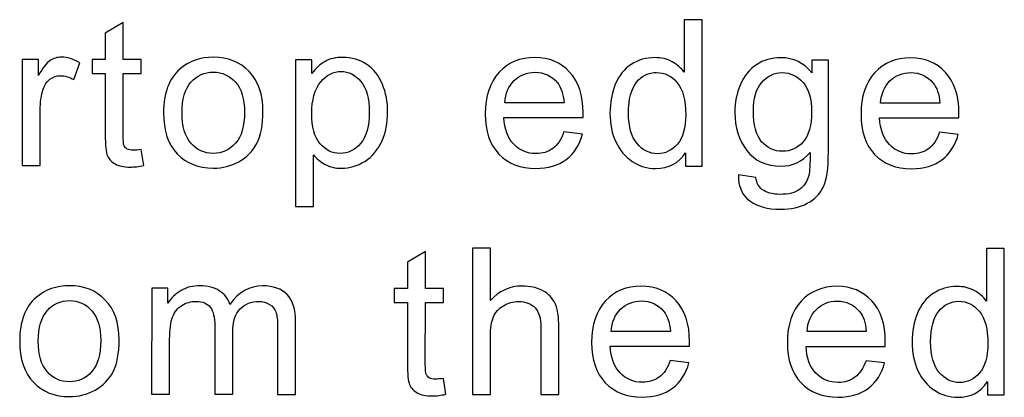
# Model space of a CAD drawing. Units: millimetres. Extents: x 64 to 1338, y 79 to 967.
# Drawn here: x 1178 to 1228, y 580 to 600 of the extents above; entities that cross this region are included whole.
import ezdxf

# ---------------------------------------------------------------- set-up
doc = ezdxf.new("R2010")
doc.units = ezdxf.units.MM
doc.layers.add('layer 1', color=7, linetype='Continuous')

msp = doc.modelspace()

# ---------------------------------------------------------------- linework, layer by layer
at = {"layer": 'layer 1'}
for points, knots in [([(1183.886, 593.156), (1183.886, 593.156), (1184.019, 592.336), (1184.019, 592.336), (1184.019, 592.336), (1183.758, 592.281), (1183.524, 592.253), (1183.318, 592.254), (1183.318, 592.254), (1182.98, 592.254), (1182.719, 592.307), (1182.533, 592.414), (1182.533, 592.414), (1182.348, 592.52), (1182.218, 592.661), (1182.142, 592.836), (1182.142, 592.836), (1182.067, 593.008), (1182.028, 593.375), (1182.029, 593.931), (1182.029, 593.931), (1182.029, 593.931), (1182.031, 597.083), (1182.031, 597.083), (1182.031, 597.083), (1182.031, 597.083), (1181.35, 597.084), (1181.35, 597.084), (1181.35, 597.084), (1181.35, 597.084), (1181.35, 597.806), (1181.35, 597.806), (1181.35, 597.806), (1181.35, 597.806), (1182.032, 597.805), (1182.032, 597.805), (1182.032, 597.805), (1182.032, 597.805), (1182.033, 599.163), (1182.033, 599.163), (1182.033, 599.163), (1182.033, 599.163), (1182.958, 599.718), (1182.958, 599.718), (1182.958, 599.718), (1182.958, 599.718), (1182.956, 597.804), (1182.956, 597.804), (1182.956, 597.804), (1182.956, 597.804), (1183.89, 597.803), (1183.89, 597.803), (1183.89, 597.803), (1183.89, 597.803), (1183.889, 597.081), (1183.889, 597.081), (1183.889, 597.081), (1183.889, 597.081), (1182.956, 597.082), (1182.956, 597.082), (1182.956, 597.082), (1182.956, 597.082), (1182.953, 593.879), (1182.953, 593.879), (1182.953, 593.879), (1182.953, 593.613), (1182.969, 593.444), (1183, 593.368), (1183, 593.368), (1183.034, 593.293), (1183.086, 593.233), (1183.16, 593.187), (1183.16, 593.187), (1183.234, 593.143), (1183.34, 593.12), (1183.477, 593.12), (1183.477, 593.12), (1183.581, 593.12), (1183.717, 593.132), (1183.886, 593.156)], [0, 0, 0, 0, 0.05, 0.05, 0.05, 0.05, 0.1, 0.1, 0.1, 0.1, 0.15, 0.15, 0.15, 0.15, 0.2, 0.2, 0.2, 0.2, 0.25, 0.25, 0.25, 0.25, 0.3, 0.3, 0.3, 0.3, 0.35, 0.35, 0.35, 0.35, 0.4, 0.4, 0.4, 0.4, 0.45, 0.45, 0.45, 0.45, 0.5, 0.5, 0.5, 0.5, 0.55, 0.55, 0.55, 0.55, 0.6, 0.6, 0.6, 0.6, 0.65, 0.65, 0.65, 0.65, 0.7, 0.7, 0.7, 0.7, 0.75, 0.75, 0.75, 0.75, 0.8, 0.8, 0.8, 0.8, 0.85, 0.85, 0.85, 0.85, 0.9, 0.9, 0.9, 0.9, 0.95, 0.95, 0.95, 0.95, 1, 1, 1, 1]), ([(1211.963, 592.302), (1211.963, 592.302), (1211.964, 592.994), (1211.964, 592.994), (1211.964, 592.994), (1211.616, 592.45), (1211.105, 592.18), (1210.431, 592.18), (1210.431, 592.18), (1209.994, 592.181), (1209.593, 592.301), (1209.227, 592.542), (1209.227, 592.542), (1208.861, 592.782), (1208.577, 593.119), (1208.375, 593.552), (1208.375, 593.552), (1208.175, 593.983), (1208.075, 594.478), (1208.075, 595.04), (1208.075, 595.04), (1208.076, 595.586), (1208.168, 596.082), (1208.35, 596.528), (1208.35, 596.528), (1208.533, 596.973), (1208.806, 597.315), (1209.171, 597.55), (1209.171, 597.55), (1209.536, 597.788), (1209.944, 597.907), (1210.395, 597.907), (1210.395, 597.907), (1210.724, 597.906), (1211.018, 597.836), (1211.275, 597.696), (1211.275, 597.696), (1211.534, 597.557), (1211.743, 597.376), (1211.905, 597.152), (1211.905, 597.152), (1211.905, 597.152), (1211.908, 599.865), (1211.908, 599.865), (1211.908, 599.865), (1211.908, 599.865), (1212.83, 599.865), (1212.83, 599.865), (1212.83, 599.865), (1212.83, 599.865), (1212.824, 592.301), (1212.824, 592.301), (1212.824, 592.301), (1212.824, 592.301), (1211.963, 592.302), (1211.963, 592.302)], [0, 0, 0, 0, 0.071429, 0.071429, 0.071429, 0.071429, 0.142857, 0.142857, 0.142857, 0.142857, 0.214286, 0.214286, 0.214286, 0.214286, 0.285714, 0.285714, 0.285714, 0.285714, 0.357143, 0.357143, 0.357143, 0.357143, 0.428571, 0.428571, 0.428571, 0.428571, 0.5, 0.5, 0.5, 0.5, 0.571429, 0.571429, 0.571429, 0.571429, 0.642857, 0.642857, 0.642857, 0.642857, 0.714286, 0.714286, 0.714286, 0.714286, 0.785714, 0.785714, 0.785714, 0.785714, 0.857143, 0.857143, 0.857143, 0.857143, 0.928571, 0.928571, 0.928571, 0.928571, 1, 1, 1, 1]), ([(1177.742, 592.33), (1177.742, 592.33), (1177.747, 597.808), (1177.747, 597.808), (1177.747, 597.808), (1177.747, 597.808), (1178.582, 597.808), (1178.582, 597.808), (1178.582, 597.808), (1178.582, 597.808), (1178.581, 596.978), (1178.581, 596.978), (1178.581, 596.978), (1178.794, 597.366), (1178.992, 597.623), (1179.173, 597.746), (1179.173, 597.746), (1179.353, 597.869), (1179.552, 597.932), (1179.769, 597.932), (1179.769, 597.932), (1180.082, 597.932), (1180.399, 597.831), (1180.723, 597.632), (1180.723, 597.632), (1180.723, 597.632), (1180.401, 596.769), (1180.401, 596.769), (1180.401, 596.769), (1180.176, 596.905), (1179.949, 596.972), (1179.722, 596.972), (1179.722, 596.972), (1179.518, 596.972), (1179.336, 596.911), (1179.174, 596.789), (1179.174, 596.789), (1179.012, 596.666), (1178.897, 596.497), (1178.829, 596.281), (1178.829, 596.281), (1178.724, 595.952), (1178.673, 595.591), (1178.673, 595.198), (1178.673, 595.198), (1178.673, 595.198), (1178.67, 592.33), (1178.67, 592.33), (1178.67, 592.33), (1178.67, 592.33), (1177.742, 592.33), (1177.742, 592.33)], [0, 0, 0, 0, 0.076923, 0.076923, 0.076923, 0.076923, 0.153846, 0.153846, 0.153846, 0.153846, 0.230769, 0.230769, 0.230769, 0.230769, 0.307692, 0.307692, 0.307692, 0.307692, 0.384615, 0.384615, 0.384615, 0.384615, 0.461538, 0.461538, 0.461538, 0.461538, 0.538462, 0.538462, 0.538462, 0.538462, 0.615385, 0.615385, 0.615385, 0.615385, 0.692308, 0.692308, 0.692308, 0.692308, 0.769231, 0.769231, 0.769231, 0.769231, 0.846154, 0.846154, 0.846154, 0.846154, 0.923077, 0.923077, 0.923077, 0.923077, 1, 1, 1, 1]), ([(1185.036, 595.064), (1185.037, 596.079), (1185.319, 596.83), (1185.885, 597.317), (1185.885, 597.317), (1186.356, 597.722), (1186.93, 597.926), (1187.608, 597.925), (1187.608, 597.925), (1188.361, 597.925), (1188.977, 597.678), (1189.454, 597.183), (1189.454, 597.183), (1189.933, 596.689), (1190.17, 596.007), (1190.169, 595.138), (1190.169, 595.138), (1190.169, 594.431), (1190.062, 593.877), (1189.851, 593.474), (1189.851, 593.474), (1189.639, 593.069), (1189.331, 592.756), (1188.927, 592.532), (1188.927, 592.532), (1188.522, 592.309), (1188.082, 592.199), (1187.603, 592.199), (1187.603, 592.199), (1186.837, 592.2), (1186.217, 592.445), (1185.744, 592.938), (1185.744, 592.938), (1185.271, 593.43), (1185.035, 594.138), (1185.036, 595.064)], [0, 0, 0, 0, 0.111111, 0.111111, 0.111111, 0.111111, 0.222222, 0.222222, 0.222222, 0.222222, 0.333333, 0.333333, 0.333333, 0.333333, 0.444444, 0.444444, 0.444444, 0.444444, 0.555556, 0.555556, 0.555556, 0.555556, 0.666667, 0.666667, 0.666667, 0.666667, 0.777778, 0.777778, 0.777778, 0.777778, 0.888889, 0.888889, 0.888889, 0.888889, 1, 1, 1, 1]), ([(1191.842, 590.22), (1191.842, 590.22), (1191.848, 597.797), (1191.848, 597.797), (1191.848, 597.797), (1191.848, 597.797), (1192.694, 597.796), (1192.694, 597.796), (1192.694, 597.796), (1192.694, 597.796), (1192.693, 597.085), (1192.693, 597.085), (1192.693, 597.085), (1192.892, 597.363), (1193.118, 597.572), (1193.37, 597.711), (1193.37, 597.711), (1193.62, 597.85), (1193.925, 597.92), (1194.282, 597.92), (1194.282, 597.92), (1194.751, 597.92), (1195.162, 597.798), (1195.52, 597.558), (1195.52, 597.558), (1195.879, 597.316), (1196.148, 596.976), (1196.329, 596.538), (1196.329, 596.538), (1196.512, 596.099), (1196.603, 595.618), (1196.602, 595.095), (1196.602, 595.095), (1196.602, 594.535), (1196.501, 594.03), (1196.298, 593.581), (1196.298, 593.581), (1196.097, 593.132), (1195.805, 592.789), (1195.421, 592.55), (1195.421, 592.55), (1195.036, 592.313), (1194.633, 592.193), (1194.211, 592.193), (1194.211, 592.193), (1193.901, 592.194), (1193.624, 592.259), (1193.378, 592.39), (1193.378, 592.39), (1193.131, 592.52), (1192.931, 592.686), (1192.773, 592.885), (1192.773, 592.885), (1192.773, 592.885), (1192.77, 590.219), (1192.77, 590.219), (1192.77, 590.219), (1192.77, 590.219), (1191.842, 590.22), (1191.842, 590.22)], [0, 0, 0, 0, 0.066667, 0.066667, 0.066667, 0.066667, 0.133333, 0.133333, 0.133333, 0.133333, 0.2, 0.2, 0.2, 0.2, 0.266667, 0.266667, 0.266667, 0.266667, 0.333333, 0.333333, 0.333333, 0.333333, 0.4, 0.4, 0.4, 0.4, 0.466667, 0.466667, 0.466667, 0.466667, 0.533333, 0.533333, 0.533333, 0.533333, 0.6, 0.6, 0.6, 0.6, 0.666667, 0.666667, 0.666667, 0.666667, 0.733333, 0.733333, 0.733333, 0.733333, 0.8, 0.8, 0.8, 0.8, 0.866667, 0.866667, 0.866667, 0.866667, 0.933333, 0.933333, 0.933333, 0.933333, 1, 1, 1, 1]), ([(1205.697, 594.072), (1205.697, 594.072), (1206.656, 593.953), (1206.656, 593.953), (1206.656, 593.953), (1206.504, 593.391), (1206.224, 592.957), (1205.815, 592.647), (1205.815, 592.647), (1205.405, 592.339), (1204.882, 592.185), (1204.246, 592.185), (1204.246, 592.185), (1203.445, 592.186), (1202.809, 592.433), (1202.341, 592.926), (1202.341, 592.926), (1201.872, 593.42), (1201.638, 594.112), (1201.639, 595.003), (1201.639, 595.003), (1201.639, 595.926), (1201.878, 596.641), (1202.352, 597.149), (1202.352, 597.149), (1202.828, 597.658), (1203.442, 597.912), (1204.2, 597.912), (1204.2, 597.912), (1204.932, 597.911), (1205.531, 597.661), (1205.993, 597.162), (1205.993, 597.162), (1206.458, 596.663), (1206.69, 595.96), (1206.689, 595.057), (1206.689, 595.057), (1206.689, 595.001), (1206.687, 594.918), (1206.683, 594.809), (1206.683, 594.809), (1206.683, 594.809), (1202.598, 594.812), (1202.598, 594.812), (1202.598, 594.812), (1202.631, 594.21), (1202.801, 593.748), (1203.108, 593.429), (1203.108, 593.429), (1203.414, 593.109), (1203.794, 592.948), (1204.252, 592.948), (1204.252, 592.948), (1204.592, 592.947), (1204.882, 593.037), (1205.124, 593.216), (1205.124, 593.216), (1205.365, 593.394), (1205.555, 593.679), (1205.697, 594.072)], [0, 0, 0, 0, 0.066667, 0.066667, 0.066667, 0.066667, 0.133333, 0.133333, 0.133333, 0.133333, 0.2, 0.2, 0.2, 0.2, 0.266667, 0.266667, 0.266667, 0.266667, 0.333333, 0.333333, 0.333333, 0.333333, 0.4, 0.4, 0.4, 0.4, 0.466667, 0.466667, 0.466667, 0.466667, 0.533333, 0.533333, 0.533333, 0.533333, 0.6, 0.6, 0.6, 0.6, 0.666667, 0.666667, 0.666667, 0.666667, 0.733333, 0.733333, 0.733333, 0.733333, 0.8, 0.8, 0.8, 0.8, 0.866667, 0.866667, 0.866667, 0.866667, 0.933333, 0.933333, 0.933333, 0.933333, 1, 1, 1, 1]), ([(1214.702, 591.846), (1214.702, 591.846), (1215.605, 591.711), (1215.605, 591.711), (1215.605, 591.711), (1215.642, 591.433), (1215.747, 591.23), (1215.918, 591.102), (1215.918, 591.102), (1216.148, 590.931), (1216.463, 590.844), (1216.861, 590.844), (1216.861, 590.844), (1217.293, 590.843), (1217.624, 590.929), (1217.858, 591.1), (1217.858, 591.1), (1218.093, 591.272), (1218.249, 591.513), (1218.332, 591.821), (1218.332, 591.821), (1218.382, 592.012), (1218.403, 592.408), (1218.4, 593.014), (1218.4, 593.014), (1217.995, 592.537), (1217.489, 592.298), (1216.884, 592.298), (1216.884, 592.298), (1216.13, 592.299), (1215.547, 592.57), (1215.136, 593.115), (1215.136, 593.115), (1214.724, 593.658), (1214.517, 594.311), (1214.518, 595.07), (1214.518, 595.07), (1214.518, 595.593), (1214.613, 596.075), (1214.802, 596.517), (1214.802, 596.517), (1214.993, 596.959), (1215.268, 597.3), (1215.627, 597.541), (1215.627, 597.541), (1215.987, 597.781), (1216.409, 597.902), (1216.894, 597.901), (1216.894, 597.901), (1217.54, 597.901), (1218.073, 597.638), (1218.492, 597.115), (1218.492, 597.115), (1218.492, 597.115), (1218.492, 597.775), (1218.492, 597.775), (1218.492, 597.775), (1218.492, 597.775), (1219.35, 597.774), (1219.35, 597.774), (1219.35, 597.774), (1219.35, 597.774), (1219.346, 593.039), (1219.346, 593.039), (1219.346, 593.039), (1219.345, 592.187), (1219.257, 591.581), (1219.084, 591.226), (1219.084, 591.226), (1218.909, 590.87), (1218.634, 590.589), (1218.257, 590.383), (1218.257, 590.383), (1217.88, 590.177), (1217.417, 590.074), (1216.866, 590.074), (1216.866, 590.074), (1216.213, 590.075), (1215.685, 590.223), (1215.283, 590.517), (1215.283, 590.517), (1214.88, 590.812), (1214.687, 591.254), (1214.702, 591.846)], [0, 0, 0, 0, 0.047619, 0.047619, 0.047619, 0.047619, 0.095238, 0.095238, 0.095238, 0.095238, 0.142857, 0.142857, 0.142857, 0.142857, 0.190476, 0.190476, 0.190476, 0.190476, 0.238095, 0.238095, 0.238095, 0.238095, 0.285714, 0.285714, 0.285714, 0.285714, 0.333333, 0.333333, 0.333333, 0.333333, 0.380952, 0.380952, 0.380952, 0.380952, 0.428571, 0.428571, 0.428571, 0.428571, 0.47619, 0.47619, 0.47619, 0.47619, 0.52381, 0.52381, 0.52381, 0.52381, 0.571429, 0.571429, 0.571429, 0.571429, 0.619048, 0.619048, 0.619048, 0.619048, 0.666667, 0.666667, 0.666667, 0.666667, 0.714286, 0.714286, 0.714286, 0.714286, 0.761905, 0.761905, 0.761905, 0.761905, 0.809524, 0.809524, 0.809524, 0.809524, 0.857143, 0.857143, 0.857143, 0.857143, 0.904762, 0.904762, 0.904762, 0.904762, 0.952381, 0.952381, 0.952381, 0.952381, 1, 1, 1, 1]), ([(1225.086, 594.056), (1225.086, 594.056), (1226.046, 593.937), (1226.046, 593.937), (1226.046, 593.937), (1225.894, 593.375), (1225.614, 592.941), (1225.205, 592.631), (1225.205, 592.631), (1224.794, 592.323), (1224.271, 592.169), (1223.636, 592.169), (1223.636, 592.169), (1222.834, 592.17), (1222.199, 592.417), (1221.731, 592.91), (1221.731, 592.91), (1221.261, 593.404), (1221.027, 594.096), (1221.028, 594.987), (1221.028, 594.987), (1221.029, 595.91), (1221.267, 596.625), (1221.741, 597.133), (1221.741, 597.133), (1222.217, 597.642), (1222.832, 597.896), (1223.589, 597.896), (1223.589, 597.896), (1224.322, 597.895), (1224.92, 597.645), (1225.383, 597.146), (1225.383, 597.146), (1225.847, 596.647), (1226.079, 595.944), (1226.079, 595.041), (1226.079, 595.041), (1226.078, 594.985), (1226.077, 594.902), (1226.073, 594.793), (1226.073, 594.793), (1226.073, 594.793), (1221.988, 594.796), (1221.988, 594.796), (1221.988, 594.796), (1222.021, 594.194), (1222.191, 593.732), (1222.497, 593.413), (1222.497, 593.413), (1222.803, 593.093), (1223.184, 592.932), (1223.641, 592.932), (1223.641, 592.932), (1223.981, 592.932), (1224.272, 593.021), (1224.513, 593.2), (1224.513, 593.2), (1224.755, 593.378), (1224.945, 593.663), (1225.086, 594.056)], [0, 0, 0, 0, 0.066667, 0.066667, 0.066667, 0.066667, 0.133333, 0.133333, 0.133333, 0.133333, 0.2, 0.2, 0.2, 0.2, 0.266667, 0.266667, 0.266667, 0.266667, 0.333333, 0.333333, 0.333333, 0.333333, 0.4, 0.4, 0.4, 0.4, 0.466667, 0.466667, 0.466667, 0.466667, 0.533333, 0.533333, 0.533333, 0.533333, 0.6, 0.6, 0.6, 0.6, 0.666667, 0.666667, 0.666667, 0.666667, 0.733333, 0.733333, 0.733333, 0.733333, 0.8, 0.8, 0.8, 0.8, 0.866667, 0.866667, 0.866667, 0.866667, 0.933333, 0.933333, 0.933333, 0.933333, 1, 1, 1, 1]), ([(1185.991, 595.063), (1185.99, 594.361), (1186.143, 593.836), (1186.449, 593.487), (1186.449, 593.487), (1186.755, 593.136), (1187.14, 592.962), (1187.604, 592.961), (1187.604, 592.961), (1188.065, 592.961), (1188.449, 593.137), (1188.756, 593.487), (1188.756, 593.487), (1189.061, 593.837), (1189.214, 594.372), (1189.215, 595.091), (1189.215, 595.091), (1189.215, 595.769), (1189.063, 596.283), (1188.755, 596.632), (1188.755, 596.632), (1188.447, 596.981), (1188.065, 597.155), (1187.607, 597.156), (1187.607, 597.156), (1187.144, 597.156), (1186.758, 596.982), (1186.451, 596.636), (1186.451, 596.636), (1186.145, 596.289), (1185.991, 595.764), (1185.991, 595.063)], [0, 0, 0, 0, 0.125, 0.125, 0.125, 0.125, 0.25, 0.25, 0.25, 0.25, 0.375, 0.375, 0.375, 0.375, 0.5, 0.5, 0.5, 0.5, 0.625, 0.625, 0.625, 0.625, 0.75, 0.75, 0.75, 0.75, 0.875, 0.875, 0.875, 0.875, 1, 1, 1, 1]), ([(1192.686, 595.026), (1192.686, 594.322), (1192.828, 593.801), (1193.113, 593.462), (1193.113, 593.462), (1193.398, 593.126), (1193.745, 592.956), (1194.15, 592.956), (1194.15, 592.956), (1194.562, 592.956), (1194.916, 593.13), (1195.21, 593.48), (1195.21, 593.48), (1195.504, 593.828), (1195.653, 594.369), (1195.653, 595.101), (1195.653, 595.101), (1195.654, 595.8), (1195.51, 596.322), (1195.223, 596.671), (1195.223, 596.671), (1194.936, 597.018), (1194.593, 597.192), (1194.195, 597.193), (1194.195, 597.193), (1193.799, 597.193), (1193.449, 597.008), (1193.144, 596.639), (1193.144, 596.639), (1192.839, 596.269), (1192.687, 595.731), (1192.686, 595.026)], [0, 0, 0, 0, 0.125, 0.125, 0.125, 0.125, 0.25, 0.25, 0.25, 0.25, 0.375, 0.375, 0.375, 0.375, 0.5, 0.5, 0.5, 0.5, 0.625, 0.625, 0.625, 0.625, 0.75, 0.75, 0.75, 0.75, 0.875, 0.875, 0.875, 0.875, 1, 1, 1, 1]), ([(1202.65, 595.576), (1202.65, 595.576), (1205.709, 595.574), (1205.709, 595.574), (1205.709, 595.574), (1205.668, 596.033), (1205.551, 596.38), (1205.359, 596.61), (1205.359, 596.61), (1205.063, 596.967), (1204.68, 597.147), (1204.209, 597.147), (1204.209, 597.147), (1203.783, 597.148), (1203.424, 597.006), (1203.133, 596.721), (1203.133, 596.721), (1202.842, 596.436), (1202.682, 596.053), (1202.65, 595.576)], [0, 0, 0, 0, 0.2, 0.2, 0.2, 0.2, 0.4, 0.4, 0.4, 0.4, 0.6, 0.6, 0.6, 0.6, 0.8, 0.8, 0.8, 0.8, 1, 1, 1, 1]), ([(1209.03, 595.039), (1209.029, 594.337), (1209.177, 593.812), (1209.472, 593.465), (1209.472, 593.465), (1209.768, 593.118), (1210.116, 592.943), (1210.52, 592.943), (1210.52, 592.943), (1210.925, 592.942), (1211.27, 593.109), (1211.554, 593.44), (1211.554, 593.44), (1211.837, 593.771), (1211.98, 594.278), (1211.981, 594.959), (1211.981, 594.959), (1211.982, 595.709), (1211.838, 596.259), (1211.549, 596.61), (1211.549, 596.61), (1211.261, 596.962), (1210.905, 597.137), (1210.481, 597.137), (1210.481, 597.137), (1210.069, 597.137), (1209.723, 596.969), (1209.447, 596.633), (1209.447, 596.633), (1209.17, 596.296), (1209.03, 595.765), (1209.03, 595.039)], [0, 0, 0, 0, 0.125, 0.125, 0.125, 0.125, 0.25, 0.25, 0.25, 0.25, 0.375, 0.375, 0.375, 0.375, 0.5, 0.5, 0.5, 0.5, 0.625, 0.625, 0.625, 0.625, 0.75, 0.75, 0.75, 0.75, 0.875, 0.875, 0.875, 0.875, 1, 1, 1, 1]), ([(1215.472, 595.136), (1215.471, 594.418), (1215.614, 593.893), (1215.9, 593.563), (1215.9, 593.563), (1216.185, 593.232), (1216.543, 593.068), (1216.972, 593.068), (1216.972, 593.068), (1217.398, 593.067), (1217.756, 593.231), (1218.045, 593.558), (1218.045, 593.558), (1218.334, 593.887), (1218.479, 594.401), (1218.48, 595.104), (1218.48, 595.104), (1218.48, 595.775), (1218.333, 596.28), (1218.035, 596.62), (1218.035, 596.62), (1217.738, 596.96), (1217.379, 597.131), (1216.96, 597.132), (1216.96, 597.132), (1216.548, 597.132), (1216.197, 596.965), (1215.906, 596.629), (1215.906, 596.629), (1215.617, 596.295), (1215.473, 595.796), (1215.472, 595.136)], [0, 0, 0, 0, 0.125, 0.125, 0.125, 0.125, 0.25, 0.25, 0.25, 0.25, 0.375, 0.375, 0.375, 0.375, 0.5, 0.5, 0.5, 0.5, 0.625, 0.625, 0.625, 0.625, 0.75, 0.75, 0.75, 0.75, 0.875, 0.875, 0.875, 0.875, 1, 1, 1, 1]), ([(1222.039, 595.56), (1222.039, 595.56), (1225.098, 595.558), (1225.098, 595.558), (1225.098, 595.558), (1225.058, 596.018), (1224.94, 596.364), (1224.749, 596.594), (1224.749, 596.594), (1224.453, 596.951), (1224.069, 597.131), (1223.599, 597.132), (1223.599, 597.132), (1223.173, 597.132), (1222.814, 596.99), (1222.523, 596.705), (1222.523, 596.705), (1222.232, 596.42), (1222.071, 596.038), (1222.039, 595.56)], [0, 0, 0, 0, 0.2, 0.2, 0.2, 0.2, 0.4, 0.4, 0.4, 0.4, 0.6, 0.6, 0.6, 0.6, 0.8, 0.8, 0.8, 0.8, 1, 1, 1, 1]), ([(1199.478, 581.34), (1199.478, 581.34), (1199.611, 580.52), (1199.611, 580.52), (1199.611, 580.52), (1199.35, 580.465), (1199.116, 580.437), (1198.91, 580.437), (1198.91, 580.437), (1198.572, 580.438), (1198.311, 580.491), (1198.125, 580.598), (1198.125, 580.598), (1197.94, 580.704), (1197.81, 580.845), (1197.734, 581.019), (1197.734, 581.019), (1197.658, 581.192), (1197.62, 581.559), (1197.621, 582.115), (1197.621, 582.115), (1197.621, 582.115), (1197.623, 585.267), (1197.623, 585.267), (1197.623, 585.267), (1197.623, 585.267), (1196.942, 585.267), (1196.942, 585.267), (1196.942, 585.267), (1196.942, 585.267), (1196.942, 585.989), (1196.942, 585.989), (1196.942, 585.989), (1196.942, 585.989), (1197.624, 585.989), (1197.624, 585.989), (1197.624, 585.989), (1197.624, 585.989), (1197.625, 587.347), (1197.625, 587.347), (1197.625, 587.347), (1197.625, 587.347), (1198.55, 587.902), (1198.55, 587.902), (1198.55, 587.902), (1198.55, 587.902), (1198.548, 585.988), (1198.548, 585.988), (1198.548, 585.988), (1198.548, 585.988), (1199.481, 585.987), (1199.481, 585.987), (1199.481, 585.987), (1199.481, 585.987), (1199.481, 585.265), (1199.481, 585.265), (1199.481, 585.265), (1199.481, 585.265), (1198.548, 585.266), (1198.548, 585.266), (1198.548, 585.266), (1198.548, 585.266), (1198.545, 582.063), (1198.545, 582.063), (1198.545, 582.063), (1198.545, 581.797), (1198.56, 581.628), (1198.592, 581.552), (1198.592, 581.552), (1198.625, 581.477), (1198.678, 581.417), (1198.752, 581.371), (1198.752, 581.371), (1198.826, 581.327), (1198.932, 581.304), (1199.069, 581.304), (1199.069, 581.304), (1199.173, 581.304), (1199.309, 581.316), (1199.478, 581.34)], [0, 0, 0, 0, 0.05, 0.05, 0.05, 0.05, 0.1, 0.1, 0.1, 0.1, 0.15, 0.15, 0.15, 0.15, 0.2, 0.2, 0.2, 0.2, 0.25, 0.25, 0.25, 0.25, 0.3, 0.3, 0.3, 0.3, 0.35, 0.35, 0.35, 0.35, 0.4, 0.4, 0.4, 0.4, 0.45, 0.45, 0.45, 0.45, 0.5, 0.5, 0.5, 0.5, 0.55, 0.55, 0.55, 0.55, 0.6, 0.6, 0.6, 0.6, 0.65, 0.65, 0.65, 0.65, 0.7, 0.7, 0.7, 0.7, 0.75, 0.75, 0.75, 0.75, 0.8, 0.8, 0.8, 0.8, 0.85, 0.85, 0.85, 0.85, 0.9, 0.9, 0.9, 0.9, 0.95, 0.95, 0.95, 0.95, 1, 1, 1, 1]), ([(1200.973, 580.508), (1200.973, 580.508), (1200.979, 588.071), (1200.979, 588.071), (1200.979, 588.071), (1200.979, 588.071), (1201.907, 588.07), (1201.907, 588.07), (1201.907, 588.07), (1201.907, 588.07), (1201.905, 585.357), (1201.905, 585.357), (1201.905, 585.357), (1202.338, 585.858), (1202.886, 586.11), (1203.546, 586.109), (1203.546, 586.109), (1203.951, 586.109), (1204.304, 586.027), (1204.603, 585.867), (1204.603, 585.867), (1204.902, 585.708), (1205.117, 585.486), (1205.245, 585.204), (1205.245, 585.204), (1205.373, 584.922), (1205.438, 584.512), (1205.438, 583.977), (1205.438, 583.977), (1205.438, 583.977), (1205.435, 580.504), (1205.435, 580.504), (1205.435, 580.504), (1205.435, 580.504), (1204.505, 580.505), (1204.505, 580.505), (1204.505, 580.505), (1204.505, 580.505), (1204.508, 583.977), (1204.508, 583.977), (1204.508, 583.977), (1204.508, 584.441), (1204.408, 584.779), (1204.208, 584.99), (1204.208, 584.99), (1204.007, 585.202), (1203.722, 585.309), (1203.354, 585.31), (1203.354, 585.31), (1203.079, 585.31), (1202.82, 585.238), (1202.577, 585.096), (1202.577, 585.096), (1202.334, 584.953), (1202.161, 584.76), (1202.059, 584.515), (1202.059, 584.515), (1201.955, 584.272), (1201.903, 583.934), (1201.903, 583.504), (1201.903, 583.504), (1201.903, 583.504), (1201.901, 580.507), (1201.901, 580.507), (1201.901, 580.507), (1201.901, 580.507), (1200.973, 580.508), (1200.973, 580.508)], [0, 0, 0, 0, 0.058824, 0.058824, 0.058824, 0.058824, 0.117647, 0.117647, 0.117647, 0.117647, 0.176471, 0.176471, 0.176471, 0.176471, 0.235294, 0.235294, 0.235294, 0.235294, 0.294118, 0.294118, 0.294118, 0.294118, 0.352941, 0.352941, 0.352941, 0.352941, 0.411765, 0.411765, 0.411765, 0.411765, 0.470588, 0.470588, 0.470588, 0.470588, 0.529412, 0.529412, 0.529412, 0.529412, 0.588235, 0.588235, 0.588235, 0.588235, 0.647059, 0.647059, 0.647059, 0.647059, 0.705882, 0.705882, 0.705882, 0.705882, 0.764706, 0.764706, 0.764706, 0.764706, 0.823529, 0.823529, 0.823529, 0.823529, 0.882353, 0.882353, 0.882353, 0.882353, 0.941176, 0.941176, 0.941176, 0.941176, 1, 1, 1, 1]), ([(1227.555, 580.486), (1227.555, 580.486), (1227.555, 581.178), (1227.555, 581.178), (1227.555, 581.178), (1227.208, 580.634), (1226.697, 580.364), (1226.023, 580.364), (1226.023, 580.364), (1225.586, 580.364), (1225.185, 580.485), (1224.819, 580.726), (1224.819, 580.726), (1224.453, 580.966), (1224.169, 581.302), (1223.967, 581.736), (1223.967, 581.736), (1223.767, 582.167), (1223.667, 582.662), (1223.667, 583.224), (1223.667, 583.224), (1223.668, 583.77), (1223.76, 584.266), (1223.941, 584.712), (1223.941, 584.712), (1224.125, 585.157), (1224.398, 585.498), (1224.763, 585.734), (1224.763, 585.734), (1225.128, 585.972), (1225.536, 586.091), (1225.987, 586.091), (1225.987, 586.091), (1226.316, 586.09), (1226.61, 586.02), (1226.867, 585.88), (1226.867, 585.88), (1227.126, 585.741), (1227.335, 585.559), (1227.497, 585.336), (1227.497, 585.336), (1227.497, 585.336), (1227.499, 588.049), (1227.499, 588.049), (1227.499, 588.049), (1227.499, 588.049), (1228.422, 588.048), (1228.422, 588.048), (1228.422, 588.048), (1228.422, 588.048), (1228.416, 580.485), (1228.416, 580.485), (1228.416, 580.485), (1228.416, 580.485), (1227.555, 580.486), (1227.555, 580.486)], [0, 0, 0, 0, 0.071429, 0.071429, 0.071429, 0.071429, 0.142857, 0.142857, 0.142857, 0.142857, 0.214286, 0.214286, 0.214286, 0.214286, 0.285714, 0.285714, 0.285714, 0.285714, 0.357143, 0.357143, 0.357143, 0.357143, 0.428571, 0.428571, 0.428571, 0.428571, 0.5, 0.5, 0.5, 0.5, 0.571429, 0.571429, 0.571429, 0.571429, 0.642857, 0.642857, 0.642857, 0.642857, 0.714286, 0.714286, 0.714286, 0.714286, 0.785714, 0.785714, 0.785714, 0.785714, 0.857143, 0.857143, 0.857143, 0.857143, 0.928571, 0.928571, 0.928571, 0.928571, 1, 1, 1, 1]), ([(1177.615, 583.267), (1177.616, 584.281), (1177.898, 585.033), (1178.464, 585.52), (1178.464, 585.52), (1178.935, 585.925), (1179.509, 586.129), (1180.187, 586.128), (1180.187, 586.128), (1180.94, 586.128), (1181.556, 585.881), (1182.033, 585.385), (1182.033, 585.385), (1182.512, 584.892), (1182.749, 584.21), (1182.748, 583.34), (1182.748, 583.34), (1182.748, 582.634), (1182.642, 582.08), (1182.43, 581.677), (1182.43, 581.677), (1182.218, 581.272), (1181.91, 580.959), (1181.506, 580.735), (1181.506, 580.735), (1181.101, 580.512), (1180.661, 580.401), (1180.182, 580.402), (1180.182, 580.402), (1179.416, 580.402), (1178.796, 580.648), (1178.323, 581.141), (1178.323, 581.141), (1177.85, 581.633), (1177.614, 582.341), (1177.615, 583.267)], [0, 0, 0, 0, 0.111111, 0.111111, 0.111111, 0.111111, 0.222222, 0.222222, 0.222222, 0.222222, 0.333333, 0.333333, 0.333333, 0.333333, 0.444444, 0.444444, 0.444444, 0.444444, 0.555556, 0.555556, 0.555556, 0.555556, 0.666667, 0.666667, 0.666667, 0.666667, 0.777778, 0.777778, 0.777778, 0.777778, 0.888889, 0.888889, 0.888889, 0.888889, 1, 1, 1, 1]), ([(1184.423, 580.522), (1184.423, 580.522), (1184.427, 586), (1184.427, 586), (1184.427, 586), (1184.427, 586), (1185.257, 585.999), (1185.257, 585.999), (1185.257, 585.999), (1185.257, 585.999), (1185.256, 585.231), (1185.256, 585.231), (1185.256, 585.231), (1185.429, 585.499), (1185.658, 585.715), (1185.944, 585.877), (1185.944, 585.877), (1186.229, 586.041), (1186.555, 586.123), (1186.919, 586.123), (1186.919, 586.123), (1187.324, 586.122), (1187.657, 586.038), (1187.916, 585.868), (1187.916, 585.868), (1188.176, 585.699), (1188.359, 585.465), (1188.465, 585.162), (1188.465, 585.162), (1188.9, 585.801), (1189.464, 586.121), (1190.158, 586.12), (1190.158, 586.12), (1190.702, 586.12), (1191.119, 585.968), (1191.411, 585.666), (1191.411, 585.666), (1191.703, 585.365), (1191.849, 584.902), (1191.848, 584.277), (1191.848, 584.277), (1191.848, 584.277), (1191.845, 580.515), (1191.845, 580.515), (1191.845, 580.515), (1191.845, 580.515), (1190.922, 580.516), (1190.922, 580.516), (1190.922, 580.516), (1190.922, 580.516), (1190.925, 583.968), (1190.925, 583.968), (1190.925, 583.968), (1190.926, 584.339), (1190.896, 584.607), (1190.836, 584.771), (1190.836, 584.771), (1190.775, 584.933), (1190.666, 585.065), (1190.509, 585.165), (1190.509, 585.165), (1190.351, 585.264), (1190.164, 585.315), (1189.951, 585.315), (1189.951, 585.315), (1189.565, 585.316), (1189.246, 585.187), (1188.991, 584.931), (1188.991, 584.931), (1188.737, 584.676), (1188.608, 584.265), (1188.608, 583.702), (1188.608, 583.702), (1188.608, 583.702), (1188.605, 580.518), (1188.605, 580.518), (1188.605, 580.518), (1188.605, 580.518), (1187.677, 580.519), (1187.677, 580.519), (1187.677, 580.519), (1187.677, 580.519), (1187.68, 584.078), (1187.68, 584.078), (1187.68, 584.078), (1187.68, 584.491), (1187.605, 584.801), (1187.454, 585.008), (1187.454, 585.008), (1187.302, 585.214), (1187.056, 585.318), (1186.711, 585.318), (1186.711, 585.318), (1186.45, 585.318), (1186.209, 585.25), (1185.987, 585.111), (1185.987, 585.111), (1185.765, 584.974), (1185.603, 584.773), (1185.504, 584.509), (1185.504, 584.509), (1185.403, 584.243), (1185.354, 583.861), (1185.353, 583.363), (1185.353, 583.363), (1185.353, 583.363), (1185.351, 580.521), (1185.351, 580.521), (1185.351, 580.521), (1185.351, 580.521), (1184.423, 580.522), (1184.423, 580.522)], [0, 0, 0, 0, 0.035714, 0.035714, 0.035714, 0.035714, 0.071429, 0.071429, 0.071429, 0.071429, 0.107143, 0.107143, 0.107143, 0.107143, 0.142857, 0.142857, 0.142857, 0.142857, 0.178571, 0.178571, 0.178571, 0.178571, 0.214286, 0.214286, 0.214286, 0.214286, 0.25, 0.25, 0.25, 0.25, 0.285714, 0.285714, 0.285714, 0.285714, 0.321429, 0.321429, 0.321429, 0.321429, 0.357143, 0.357143, 0.357143, 0.357143, 0.392857, 0.392857, 0.392857, 0.392857, 0.428571, 0.428571, 0.428571, 0.428571, 0.464286, 0.464286, 0.464286, 0.464286, 0.5, 0.5, 0.5, 0.5, 0.535714, 0.535714, 0.535714, 0.535714, 0.571429, 0.571429, 0.571429, 0.571429, 0.607143, 0.607143, 0.607143, 0.607143, 0.642857, 0.642857, 0.642857, 0.642857, 0.678571, 0.678571, 0.678571, 0.678571, 0.714286, 0.714286, 0.714286, 0.714286, 0.75, 0.75, 0.75, 0.75, 0.785714, 0.785714, 0.785714, 0.785714, 0.821429, 0.821429, 0.821429, 0.821429, 0.857143, 0.857143, 0.857143, 0.857143, 0.892857, 0.892857, 0.892857, 0.892857, 0.928571, 0.928571, 0.928571, 0.928571, 0.964286, 0.964286, 0.964286, 0.964286, 1, 1, 1, 1]), ([(1211.186, 582.264), (1211.186, 582.264), (1212.146, 582.145), (1212.146, 582.145), (1212.146, 582.145), (1211.994, 581.584), (1211.714, 581.149), (1211.305, 580.839), (1211.305, 580.839), (1210.894, 580.532), (1210.371, 580.377), (1209.735, 580.377), (1209.735, 580.377), (1208.934, 580.378), (1208.299, 580.625), (1207.831, 581.119), (1207.831, 581.119), (1207.361, 581.612), (1207.127, 582.304), (1207.128, 583.195), (1207.128, 583.195), (1207.129, 584.118), (1207.367, 584.833), (1207.841, 585.341), (1207.841, 585.341), (1208.317, 585.85), (1208.932, 586.105), (1209.689, 586.104), (1209.689, 586.104), (1210.422, 586.103), (1211.02, 585.853), (1211.483, 585.354), (1211.483, 585.354), (1211.947, 584.855), (1212.179, 584.153), (1212.178, 583.249), (1212.178, 583.249), (1212.178, 583.193), (1212.176, 583.11), (1212.173, 583.001), (1212.173, 583.001), (1212.173, 583.001), (1208.088, 583.004), (1208.088, 583.004), (1208.088, 583.004), (1208.121, 582.402), (1208.291, 581.941), (1208.597, 581.622), (1208.597, 581.622), (1208.903, 581.301), (1209.284, 581.14), (1209.741, 581.14), (1209.741, 581.14), (1210.081, 581.14), (1210.372, 581.229), (1210.613, 581.409), (1210.613, 581.409), (1210.855, 581.586), (1211.045, 581.871), (1211.186, 582.264)], [0, 0, 0, 0, 0.066667, 0.066667, 0.066667, 0.066667, 0.133333, 0.133333, 0.133333, 0.133333, 0.2, 0.2, 0.2, 0.2, 0.266667, 0.266667, 0.266667, 0.266667, 0.333333, 0.333333, 0.333333, 0.333333, 0.4, 0.4, 0.4, 0.4, 0.466667, 0.466667, 0.466667, 0.466667, 0.533333, 0.533333, 0.533333, 0.533333, 0.6, 0.6, 0.6, 0.6, 0.666667, 0.666667, 0.666667, 0.666667, 0.733333, 0.733333, 0.733333, 0.733333, 0.8, 0.8, 0.8, 0.8, 0.866667, 0.866667, 0.866667, 0.866667, 0.933333, 0.933333, 0.933333, 0.933333, 1, 1, 1, 1]), ([(1221.288, 582.256), (1221.288, 582.256), (1222.248, 582.137), (1222.248, 582.137), (1222.248, 582.137), (1222.096, 581.575), (1221.816, 581.141), (1221.407, 580.831), (1221.407, 580.831), (1220.997, 580.523), (1220.473, 580.369), (1219.838, 580.369), (1219.838, 580.369), (1219.037, 580.37), (1218.401, 580.617), (1217.933, 581.11), (1217.933, 581.11), (1217.463, 581.604), (1217.23, 582.296), (1217.23, 583.187), (1217.23, 583.187), (1217.231, 584.11), (1217.469, 584.824), (1217.944, 585.333), (1217.944, 585.333), (1218.419, 585.841), (1219.034, 586.096), (1219.791, 586.096), (1219.791, 586.096), (1220.524, 586.095), (1221.122, 585.844), (1221.585, 585.346), (1221.585, 585.346), (1222.05, 584.847), (1222.281, 584.144), (1222.281, 583.241), (1222.281, 583.241), (1222.281, 583.185), (1222.279, 583.102), (1222.275, 582.993), (1222.275, 582.993), (1222.275, 582.993), (1218.19, 582.996), (1218.19, 582.996), (1218.19, 582.996), (1218.223, 582.394), (1218.393, 581.932), (1218.7, 581.613), (1218.7, 581.613), (1219.006, 581.293), (1219.386, 581.132), (1219.844, 581.132), (1219.844, 581.132), (1220.183, 581.131), (1220.474, 581.221), (1220.716, 581.4), (1220.716, 581.4), (1220.957, 581.578), (1221.147, 581.863), (1221.288, 582.256)], [0, 0, 0, 0, 0.066667, 0.066667, 0.066667, 0.066667, 0.133333, 0.133333, 0.133333, 0.133333, 0.2, 0.2, 0.2, 0.2, 0.266667, 0.266667, 0.266667, 0.266667, 0.333333, 0.333333, 0.333333, 0.333333, 0.4, 0.4, 0.4, 0.4, 0.466667, 0.466667, 0.466667, 0.466667, 0.533333, 0.533333, 0.533333, 0.533333, 0.6, 0.6, 0.6, 0.6, 0.666667, 0.666667, 0.666667, 0.666667, 0.733333, 0.733333, 0.733333, 0.733333, 0.8, 0.8, 0.8, 0.8, 0.866667, 0.866667, 0.866667, 0.866667, 0.933333, 0.933333, 0.933333, 0.933333, 1, 1, 1, 1]), ([(1178.57, 583.266), (1178.569, 582.564), (1178.722, 582.039), (1179.028, 581.69), (1179.028, 581.69), (1179.334, 581.339), (1179.719, 581.165), (1180.183, 581.164), (1180.183, 581.164), (1180.644, 581.164), (1181.028, 581.34), (1181.335, 581.69), (1181.335, 581.69), (1181.64, 582.04), (1181.793, 582.575), (1181.794, 583.294), (1181.794, 583.294), (1181.794, 583.972), (1181.642, 584.486), (1181.334, 584.835), (1181.334, 584.835), (1181.026, 585.184), (1180.644, 585.358), (1180.186, 585.359), (1180.186, 585.359), (1179.723, 585.359), (1179.337, 585.185), (1179.031, 584.838), (1179.031, 584.838), (1178.724, 584.492), (1178.57, 583.967), (1178.57, 583.266)], [0, 0, 0, 0, 0.125, 0.125, 0.125, 0.125, 0.25, 0.25, 0.25, 0.25, 0.375, 0.375, 0.375, 0.375, 0.5, 0.5, 0.5, 0.5, 0.625, 0.625, 0.625, 0.625, 0.75, 0.75, 0.75, 0.75, 0.875, 0.875, 0.875, 0.875, 1, 1, 1, 1]), ([(1208.139, 583.768), (1208.139, 583.768), (1211.198, 583.766), (1211.198, 583.766), (1211.198, 583.766), (1211.158, 584.226), (1211.04, 584.573), (1210.848, 584.802), (1210.848, 584.802), (1210.553, 585.159), (1210.169, 585.339), (1209.699, 585.34), (1209.699, 585.34), (1209.273, 585.34), (1208.914, 585.198), (1208.623, 584.913), (1208.623, 584.913), (1208.332, 584.628), (1208.171, 584.246), (1208.139, 583.768)], [0, 0, 0, 0, 0.2, 0.2, 0.2, 0.2, 0.4, 0.4, 0.4, 0.4, 0.6, 0.6, 0.6, 0.6, 0.8, 0.8, 0.8, 0.8, 1, 1, 1, 1]), ([(1218.242, 583.76), (1218.242, 583.76), (1221.3, 583.758), (1221.3, 583.758), (1221.3, 583.758), (1221.26, 584.217), (1221.143, 584.564), (1220.951, 584.793), (1220.951, 584.793), (1220.655, 585.151), (1220.271, 585.331), (1219.801, 585.331), (1219.801, 585.331), (1219.375, 585.332), (1219.016, 585.189), (1218.725, 584.904), (1218.725, 584.904), (1218.434, 584.619), (1218.274, 584.237), (1218.242, 583.76)], [0, 0, 0, 0, 0.2, 0.2, 0.2, 0.2, 0.4, 0.4, 0.4, 0.4, 0.6, 0.6, 0.6, 0.6, 0.8, 0.8, 0.8, 0.8, 1, 1, 1, 1]), ([(1224.622, 583.223), (1224.621, 582.521), (1224.769, 581.996), (1225.064, 581.649), (1225.064, 581.649), (1225.36, 581.301), (1225.708, 581.127), (1226.111, 581.127), (1226.111, 581.127), (1226.516, 581.126), (1226.862, 581.293), (1227.145, 581.624), (1227.145, 581.624), (1227.429, 581.955), (1227.572, 582.462), (1227.573, 583.143), (1227.573, 583.143), (1227.573, 583.893), (1227.43, 584.443), (1227.141, 584.794), (1227.141, 584.794), (1226.852, 585.146), (1226.497, 585.321), (1226.073, 585.321), (1226.073, 585.321), (1225.661, 585.321), (1225.315, 585.152), (1225.039, 584.816), (1225.039, 584.816), (1224.762, 584.48), (1224.622, 583.949), (1224.622, 583.223)], [0, 0, 0, 0, 0.125, 0.125, 0.125, 0.125, 0.25, 0.25, 0.25, 0.25, 0.375, 0.375, 0.375, 0.375, 0.5, 0.5, 0.5, 0.5, 0.625, 0.625, 0.625, 0.625, 0.75, 0.75, 0.75, 0.75, 0.875, 0.875, 0.875, 0.875, 1, 1, 1, 1])]:
    msp.add_open_spline(points, degree=3, knots=knots, dxfattribs=at)

doc.saveas('drawing.dxf')
